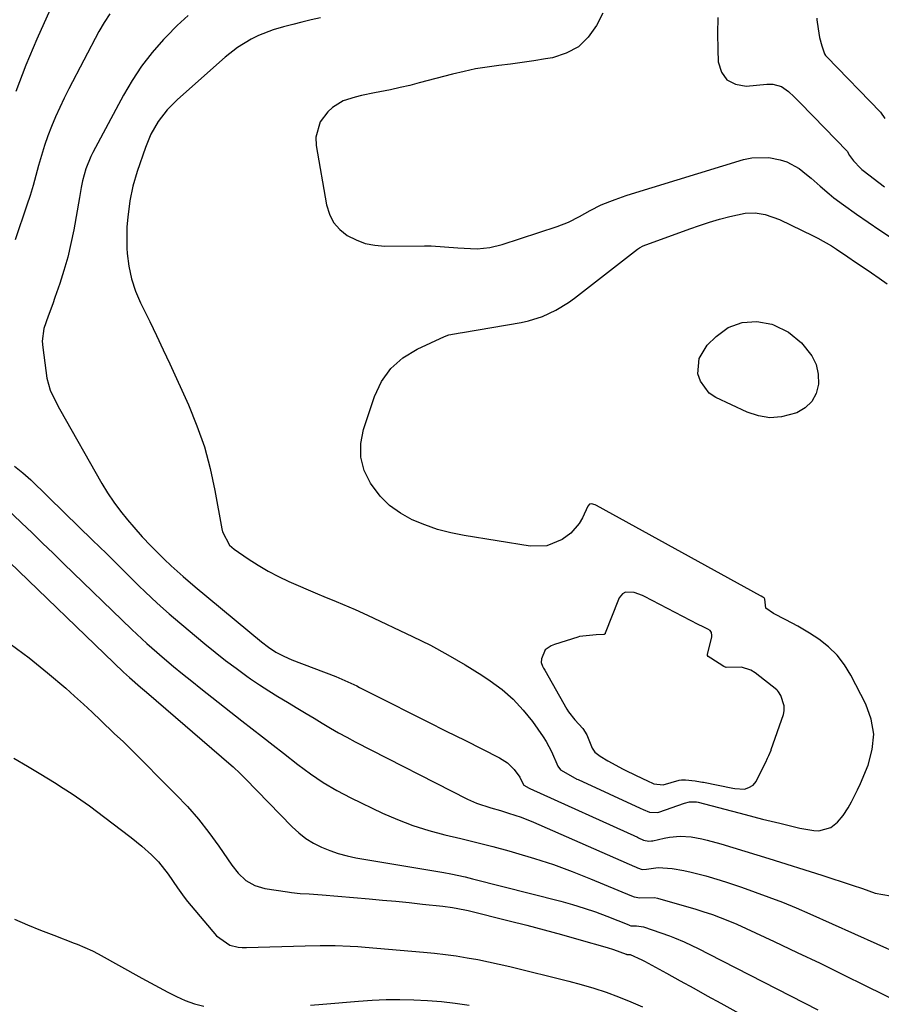
# Model space of a CAD drawing. Units: inches. Extents: x 1926573 to 1931889, y 421886 to 427213.
# Drawn here: x 1929769 to 1930025, y 425758 to 426050 of the extents above; entities that cross this region are included whole.
import ezdxf

# ---------------------------------------------------------------- set-up
doc = ezdxf.new("R2010")
doc.units = ezdxf.units.IN
doc.header["$MEASUREMENT"] = 0
for name, color, linetype in [('1', 7, 'Continuous'), ('7', 7, 'Continuous'), ('8', 7, 'Continuous')]:
    doc.layers.add(name, color=color, linetype=linetype)

msp = doc.modelspace()

# ---------------------------------------------------------------- linework, layer by layer
at = {"layer": '1', "color": 18}
msp.add_polyline3d([(1929978.02, 425857.99, 1750), (1929974.18, 425860.48, 1750), (1929973.4, 425860.99, 1750), (1929973.22, 425861.21, 1750), (1929973.17, 425861.33, 1750), (1929973.16, 425861.6, 1750), (1929974.44, 425866.8, 1750), (1929974.49, 425867.14, 1750), (1929974.33, 425868.12, 1750), (1929973.96, 425868.67, 1750), (1929973.28, 425869.1, 1750), (1929971.51, 425869.93, 1750), (1929970.82, 425870.28, 1750), (1929970.47, 425870.46, 1750), (1929954.55, 425878.79, 1750), (1929953.97, 425879.07, 1750), (1929951.44, 425879.95, 1750), (1929948.85, 425879.99, 1750), (1929947.96, 425879.5, 1750), (1929946.98, 425878.31, 1750), (1929946.76, 425877.84, 1750), (1929942.89, 425867.84, 1750), (1929942.81, 425867.69, 1750), (1929942.56, 425867.49, 1750), (1929940.23, 425867.37, 1750), (1929935.28, 425866.91, 1750), (1929934.71, 425866.74, 1750), (1929927.87, 425864.49, 1750), (1929926.87, 425864.09, 1750), (1929925.08, 425862.93, 1750), (1929923.96, 425860.27, 1750), (1929923.91, 425859.18, 1750), (1929924.29, 425858.09, 1750), (1929924.6, 425857.47, 1750), (1929924.76, 425857.16, 1750), (1929924.93, 425856.86, 1750), (1929931.5, 425845.33, 1750), (1929931.96, 425844.56, 1750), (1929933.88, 425842.18, 1750), (1929936.19, 425839.65, 1750), (1929937.43, 425837.73, 1750), (1929939, 425833.74, 1750), (1929939.79, 425832.61, 1750), (1929941.38, 425831.39, 1750), (1929943.69, 425830.04, 1750), (1929946.01, 425828.69, 1750), (1929948.01, 425827.64, 1750), (1929949.02, 425827.14, 1750), (1929954.11, 425824.71, 1750), (1929955.17, 425824.19, 1750), (1929957.31, 425823.17, 1750), (1929960.09, 425822.92, 1750), (1929964.77, 425824.28, 1750), (1929965.46, 425824.41, 1750), (1929966.64, 425824.38, 1750), (1929969.56, 425824.05, 1750), (1929971.12, 425823.82, 1750), (1929971.74, 425823.71, 1750), (1929972.05, 425823.65, 1750), (1929980.7, 425821.89, 1750), (1929981.32, 425821.78, 1750), (1929984.12, 425821.58, 1750), (1929985.49, 425822.06, 1750), (1929986.76, 425822.78, 1750), (1929987.66, 425823.91, 1750), (1929990.7, 425830.11, 1750), (1929990.78, 425830.27, 1750), (1929991, 425830.76, 1750), (1929991.35, 425831.58, 1750), (1929992.02, 425833.22, 1750), (1929992.08, 425833.39, 1750), (1929995.69, 425843.78, 1750), (1929995.95, 425844.89, 1750), (1929995.93, 425846.36, 1750), (1929994.97, 425849.35, 1750), (1929994.27, 425850.49, 1750), (1929993.91, 425850.88, 1750), (1929993.71, 425851.06, 1750), (1929987.36, 425856.08, 1750), (1929986.07, 425856.89, 1750), (1929983.26, 425857.76, 1750), (1929978.77, 425857.65, 1750), (1929978.02, 425857.99, 1750)], dxfattribs=at)
at = {"layer": '7', "color": 18}
for points in [[(1929779.21, 426054.81, 1758), (1929774.34, 426044.03, 1758), (1929771.11, 426036.35, 1758), (1929768.15, 426028.56, 1758)], [(1929795.97, 426051.59, 1756), (1929794.31, 426048.99, 1756), (1929792.78, 426046.3, 1756), (1929783.89, 426029.28, 1756), (1929782.51, 426026.55, 1756), (1929781.18, 426023.8, 1756), (1929779.93, 426021.01, 1756), (1929778.73, 426018.2, 1756), (1929777.63, 426015.35, 1756), (1929776.61, 426012.47, 1756), (1929775.72, 426009.55, 1756), (1929774.9, 426006.61, 1756), (1929774.11, 426003.61, 1756), (1929773.28, 426000.66, 1756), (1929772.38, 425997.73, 1756), (1929771.44, 425994.8, 1756), (1929767.96, 425984.5, 1756)], [(1929819.18, 426051.12, 1754), (1929815.94, 426048.06, 1754), (1929812.8, 426044.88, 1754), (1929811.9, 426043.93, 1754), (1929808.56, 426040.07, 1754), (1929805.43, 426036.06, 1754), (1929802.63, 426031.82, 1754), (1929800.05, 426027.41, 1754), (1929790.98, 426010.42, 1754), (1929790.39, 426009.24, 1754), (1929788.91, 426005.56, 1754), (1929787.93, 426002.04, 1754), (1929787.53, 426000.07, 1754), (1929786.99, 425997.11, 1754), (1929785.29, 425987.47, 1754), (1929784.48, 425983.43, 1754), (1929783.54, 425979.43, 1754), (1929782.41, 425975.47, 1754), (1929781.15, 425971.54, 1754), (1929779.73, 425967.43, 1754), (1929779.08, 425965.59, 1754), (1929777.72, 425961.93, 1754), (1929776.45, 425958.28, 1754), (1929775.99, 425954.53, 1754), (1929776.1, 425952.61, 1754), (1929777.34, 425943.46, 1754), (1929778.27, 425939.93, 1754), (1929780.46, 425935.53, 1754), (1929781.05, 425934.46, 1754), (1929793.64, 425912.3, 1754), (1929795.35, 425909.47, 1754), (1929797.17, 425906.72, 1754), (1929799.14, 425904.07, 1754), (1929801.21, 425901.49, 1754), (1929803.08, 425899.3, 1754), (1929805.55, 425896.49, 1754), (1929808.12, 425893.78, 1754), (1929809.44, 425892.46, 1754), (1929812.12, 425889.84, 1754), (1929814.21, 425887.87, 1754), (1929817.71, 425884.68, 1754), (1929821.31, 425881.6, 1754), (1929840.93, 425865.3, 1754), (1929843.02, 425863.7, 1754), (1929845.24, 425862.28, 1754), (1929847.57, 425861.04, 1754), (1929849.99, 425860, 1754), (1929862.99, 425854.99, 1754), (1929864.79, 425854.26, 1754), (1929869.19, 425852.22, 1754), (1929870.06, 425851.79, 1754), (1929879.29, 425847.13, 1754), (1929884.78, 425844.37, 1754), (1929890.26, 425841.61, 1754), (1929895.75, 425838.85, 1754), (1929901.24, 425836.1, 1754), (1929911.55, 425830.94, 1754), (1929913.91, 425829.42, 1754), (1929915.89, 425827.42, 1754), (1929917.6, 425825.13, 1754), (1929918.63, 425822.9, 1754), (1929918.77, 425822.77, 1754), (1929920.33, 425821.87, 1754), (1929920.55, 425821.77, 1754), (1929952.4, 425807.35, 1754), (1929952.77, 425807.18, 1754), (1929954.24, 425806.47, 1754), (1929955.77, 425806.18, 1754), (1929956.55, 425806.24, 1754), (1929956.94, 425806.31, 1754), (1929960.33, 425807.11, 1754), (1929961.92, 425807.41, 1754), (1929965.13, 425807.67, 1754), (1929968.36, 425807.47, 1754), (1929971.55, 425806.91, 1754), (1929973.12, 425806.51, 1754), (1929977.13, 425805.35, 1754), (1929980.69, 425804.3, 1754), (1929984.24, 425803.24, 1754), (1929987.79, 425802.15, 1754), (1929991.33, 425801.04, 1754), (1930007.04, 425796.06, 1754), (1930010.06, 425795.09, 1754), (1930013.08, 425794.11, 1754), (1930016.1, 425793.11, 1754), (1930019.1, 425792.1, 1754), (1930022.94, 425790.8, 1754), (1930027.41, 425789.99, 1754)], [(1929858.42, 426050.39, 1752), (1929855.68, 426049.77, 1752), (1929852.95, 426049.12, 1752), (1929850.23, 426048.44, 1752), (1929847.52, 426047.74, 1752), (1929844.42, 426046.84, 1752), (1929840.03, 426045.11, 1752), (1929837.91, 426044.07, 1752), (1929833.89, 426041.6, 1752), (1929830.18, 426038.69, 1752), (1929816.04, 426026.19, 1752), (1929812.99, 426023.12, 1752), (1929810.36, 426019.67, 1752), (1929808.2, 426015.92, 1752), (1929806.54, 426011.91, 1752), (1929804.11, 426004.77, 1752), (1929802.86, 426000.5, 1752), (1929801.97, 425996.14, 1752), (1929801.69, 425994.41, 1752), (1929801.31, 425991.33, 1752), (1929801.06, 425988.25, 1752), (1929801, 425985.16, 1752), (1929801.09, 425982.06, 1752), (1929801.18, 425980.51, 1752), (1929801.64, 425976.7, 1752), (1929802.41, 425972.96, 1752), (1929803.62, 425969.35, 1752), (1929805.13, 425965.82, 1752), (1929805.81, 425964.47, 1752), (1929807.86, 425960.32, 1752), (1929809.88, 425956.15, 1752), (1929811.85, 425951.95, 1752), (1929813.79, 425947.74, 1752), (1929819.31, 425935.57, 1752), (1929821.83, 425929.4, 1752), (1929824.03, 425923.12, 1752), (1929825.75, 425916.7, 1752), (1929827.15, 425910.18, 1752), (1929829.16, 425898.8, 1752), (1929829.36, 425897.91, 1752), (1929831.52, 425894.01, 1752), (1929832.88, 425892.83, 1752), (1929837.05, 425889.9, 1752), (1929839.94, 425888.01, 1752), (1929842.9, 425886.24, 1752), (1929845.96, 425884.66, 1752), (1929849.08, 425883.2, 1752), (1929857.55, 425879.57, 1752), (1929859.41, 425878.78, 1752), (1929863.14, 425877.23, 1752), (1929865.01, 425876.46, 1752), (1929868.74, 425874.9, 1752), (1929872.42, 425873.22, 1752), (1929885.77, 425866.91, 1752), (1929891.04, 425864.28, 1752), (1929896.24, 425861.5, 1752), (1929901.31, 425858.51, 1752), (1929906.3, 425855.38, 1752), (1929908.74, 425853.78, 1752), (1929912.27, 425851.15, 1752), (1929915.58, 425848.3, 1752), (1929918.55, 425845.09, 1752), (1929921.29, 425841.65, 1752), (1929924.5, 425837.14, 1752), (1929925.41, 425835.75, 1752), (1929926.99, 425832.83, 1752), (1929928.78, 425828.46, 1752), (1929929.63, 425827.38, 1752), (1929931.84, 425826.04, 1752), (1929934.49, 425824.61, 1752), (1929934.8, 425824.47, 1752), (1929953.25, 425816.01, 1752), (1929954.15, 425815.58, 1752), (1929955.96, 425814.76, 1752), (1929958.33, 425814.7, 1752), (1929958.79, 425814.83, 1752), (1929966.34, 425817.47, 1752), (1929967.87, 425817.85, 1752), (1929969.95, 425817.86, 1752), (1929970.46, 425817.76, 1752), (1929984.36, 425814.07, 1752), (1929986.92, 425813.41, 1752), (1929989.48, 425812.75, 1752), (1929992.05, 425812.11, 1752), (1929994.62, 425811.48, 1752), (1930000.58, 425810.05, 1752), (1930004.68, 425809.4, 1752), (1930006.21, 425809.3, 1752), (1930009.79, 425810.22, 1752), (1930011.78, 425811.84, 1752), (1930013.45, 425813.83, 1752), (1930014.89, 425816.1, 1752), (1930015.89, 425817.84, 1752), (1930017.69, 425821.42, 1752), (1930018.51, 425823.25, 1752), (1930020.81, 425828.77, 1752), (1930022.03, 425833.35, 1752), (1930022.46, 425837.9, 1752), (1930021.68, 425842.4, 1752), (1930020.09, 425846.87, 1752), (1930015.68, 425855.46, 1752), (1930013.78, 425858.53, 1752), (1930011.62, 425861.36, 1752), (1930009.05, 425863.82, 1752), (1930006.2, 425866.05, 1752), (1930003.47, 425867.86, 1752), (1930000.02, 425869.99, 1752), (1929996.43, 425871.88, 1752), (1929992.78, 425873.68, 1752), (1929990.5, 425875.31, 1752), (1929990.14, 425877.95, 1752), (1929990, 425878.36, 1752), (1929989.57, 425878.6, 1752), (1929989.13, 425878.82, 1752), (1929988.92, 425878.93, 1752), (1929940.27, 425905.73, 1752), (1929939.87, 425905.92, 1752), (1929938.85, 425906.22, 1752), (1929938.34, 425906.17, 1752), (1929938.19, 425906.09, 1752), (1929937.71, 425905.54, 1752), (1929936.13, 425902.09, 1752), (1929935.16, 425900.4, 1752), (1929932.66, 425897.51, 1752), (1929930.11, 425895.68, 1752), (1929925.56, 425893.82, 1752), (1929920.64, 425893.7, 1752), (1929901.07, 425896.86, 1752), (1929897.1, 425897.66, 1752), (1929893.19, 425898.67, 1752), (1929889.37, 425899.99, 1752), (1929885.61, 425901.5, 1752), (1929882.14, 425903.45, 1752), (1929878.94, 425905.73, 1752), (1929876.18, 425908.52, 1752), (1929873.26, 425912.32, 1752), (1929871.45, 425916.14, 1752), (1929870.38, 425920.06, 1752), (1929870.4, 425924.12, 1752), (1929871.17, 425928.28, 1752), (1929874.44, 425938.07, 1752), (1929876.58, 425942.5, 1752), (1929879.3, 425946.42, 1752), (1929882.91, 425949.54, 1752), (1929887.09, 425952.13, 1752), (1929895.23, 425955.85, 1752), (1929896.5, 425956.33, 1752), (1929899.86, 425956.94, 1752), (1929900.54, 425957.05, 1752), (1929917.92, 425960.03, 1752), (1929920.08, 425960.5, 1752), (1929924.26, 425961.81, 1752), (1929928.25, 425963.67, 1752), (1929932, 425965.97, 1752), (1929933.79, 425967.27, 1752), (1929952.42, 425981.78, 1752), (1929953.03, 425982.2, 1752), (1929954.14, 425982.75, 1752), (1929967.92, 425987.82, 1752), (1929970.85, 425988.83, 1752), (1929973.79, 425989.79, 1752), (1929976.77, 425990.63, 1752), (1929979.77, 425991.42, 1752), (1929984.31, 425992.42, 1752), (1929987.3, 425992.53, 1752), (1929990.29, 425992.06, 1752), (1929994.58, 425990.55, 1752), (1930004.56, 425985.76, 1752), (1930005.94, 425985.07, 1752), (1930009.95, 425982.74, 1752), (1930011.4, 425981.8, 1752), (1930014.81, 425979.51, 1752), (1930017.06, 425977.96, 1752), (1930019.33, 425976.43, 1752), (1930021.79, 425974.77, 1752), (1930024.13, 425973.13, 1752), (1930026.43, 425971.45, 1752)], [(1929976.24, 426050.51, 1748), (1929976.14, 426045.75, 1748), (1929976.21, 426040.98, 1748), (1929976.37, 426037.36, 1748), (1929977.36, 426034.31, 1748), (1929978.97, 426031.97, 1748), (1929981.51, 426030.69, 1748), (1929984.66, 426030.13, 1748), (1929990.83, 426030.7, 1748), (1929992.58, 426030.69, 1748), (1929995.11, 426030.03, 1748), (1929997.25, 426028.57, 1748), (1929998.86, 426026.96, 1748), (1930001.72, 426024.08, 1748), (1930003.14, 426022.63, 1748), (1930004.56, 426021.17, 1748), (1930014.58, 426010.85, 1748), (1930015.28, 426009.55, 1748), (1930016.45, 426008.01, 1748), (1930018.54, 426005.75, 1748), (1930018.92, 426005.41, 1748), (1930019.32, 426005.09, 1748), (1930025.62, 426000.21, 1748)], [(1930005.57, 426050.24, 1746), (1930005.6, 426049.75, 1746), (1930005.96, 426047.13, 1746), (1930006.42, 426044.51, 1746), (1930007.04, 426042.1, 1746), (1930007.83, 426039.75, 1746), (1930008.19, 426039.25, 1746), (1930008.36, 426039.05, 1746), (1930008.53, 426038.86, 1746), (1930024.47, 426022.43, 1746), (1930025.75, 426020.5, 1746)], [(1929979.29, 425958.53, 1754), (1929983.44, 425960.03, 1754), (1929987.86, 425960.34, 1754), (1929992.22, 425959.49, 1754), (1929992.71, 425959.33, 1754), (1929997.19, 425957.18, 1754), (1930001.02, 425954.02, 1754), (1930004.13, 425950.15, 1754), (1930005.42, 425947.57, 1754), (1930006.01, 425944.73, 1754), (1930006.13, 425941.74, 1754), (1930005.37, 425938.97, 1754), (1930004.12, 425936.57, 1754), (1930002.14, 425934.73, 1754), (1929999.68, 425933.25, 1754), (1929995.14, 425932.01, 1754), (1929991.7, 425931.73, 1754), (1929988.29, 425932.29, 1754), (1929984.91, 425933.4, 1754), (1929975.65, 425937.77, 1754), (1929973.71, 425939.07, 1754), (1929971.07, 425942.6, 1754), (1929970.36, 425944.82, 1754), (1929970.72, 425949.38, 1754), (1929973.11, 425953.27, 1754), (1929975.75, 425955.9, 1754), (1929979.29, 425958.53, 1754)], [(1929767.79, 425917.41, 1756), (1929770.22, 425915.43, 1756), (1929772.54, 425913.31, 1756), (1929782.57, 425903.58, 1756), (1929786.72, 425899.55, 1756), (1929790.86, 425895.51, 1756), (1929794.99, 425891.46, 1756), (1929799.11, 425887.41, 1756), (1929804.94, 425881.64, 1756), (1929806.15, 425880.47, 1756), (1929808.59, 425878.15, 1756), (1929811.07, 425875.88, 1756), (1929813.59, 425873.65, 1756), (1929814.87, 425872.56, 1756), (1929824.15, 425864.73, 1756), (1929827.19, 425862.23, 1756), (1929830.27, 425859.8, 1756), (1929833.41, 425857.45, 1756), (1929836.6, 425855.16, 1756), (1929837.75, 425854.36, 1756), (1929840.42, 425852.54, 1756), (1929843.12, 425850.77, 1756), (1929845.86, 425849.05, 1756), (1929848.63, 425847.38, 1756), (1929851.78, 425845.52, 1756), (1929854.19, 425844.08, 1756), (1929856.6, 425842.63, 1756), (1929859, 425841.17, 1756), (1929861.41, 425839.74, 1756), (1929863.84, 425838.34, 1756), (1929866.3, 425836.99, 1756), (1929868.78, 425835.69, 1756), (1929902.01, 425818.63, 1756), (1929904.73, 425817.41, 1756), (1929909, 425816.07, 1756), (1929911.87, 425815.24, 1756), (1929914.22, 425814.52, 1756), (1929917.97, 425813.26, 1756), (1929921.63, 425811.78, 1756), (1929951.55, 425798.68, 1756), (1929951.84, 425798.55, 1756), (1929952.4, 425798.28, 1756), (1929953.85, 425797.8, 1756), (1929955.06, 425797.85, 1756), (1929958.57, 425798.33, 1756), (1929962.67, 425798.11, 1756), (1929966.16, 425797.45, 1756), (1929968.35, 425797, 1756), (1929972.68, 425795.92, 1756), (1929976.96, 425794.63, 1756), (1929979.09, 425793.94, 1756), (1929983.32, 425792.5, 1756), (1929987.32, 425791.1, 1756), (1929991.41, 425789.61, 1756), (1929995.47, 425788.06, 1756), (1929999.49, 425786.4, 1756), (1930003.49, 425784.67, 1756), (1930036.67, 425769.83, 1756)], [(1929764.97, 425905.29, 1758), (1929769.84, 425900.6, 1758), (1929772.96, 425897.6, 1758), (1929776.07, 425894.6, 1758), (1929779.18, 425891.59, 1758), (1929782.28, 425888.58, 1758), (1929802.51, 425868.95, 1758), (1929803.97, 425867.55, 1758), (1929806.95, 425864.84, 1758), (1929808.47, 425863.52, 1758), (1929812.24, 425860.29, 1758), (1929814.9, 425858.04, 1758), (1929817.58, 425855.81, 1758), (1929820.29, 425853.61, 1758), (1929823.02, 425851.44, 1758), (1929835.11, 425841.92, 1758), (1929838.2, 425839.49, 1758), (1929841.31, 425837.09, 1758), (1929844.41, 425834.67, 1758), (1929847.5, 425832.24, 1758), (1929851.72, 425828.89, 1758), (1929855.45, 425826.13, 1758), (1929859.3, 425823.54, 1758), (1929863.31, 425821.22, 1758), (1929867.42, 425819.07, 1758), (1929876.85, 425814.54, 1758), (1929881.33, 425812.57, 1758), (1929885.88, 425810.81, 1758), (1929890.54, 425809.35, 1758), (1929895.28, 425808.1, 1758), (1929900.06, 425806.97, 1758), (1929904.83, 425805.8, 1758), (1929909.58, 425804.56, 1758), (1929914.32, 425803.28, 1758), (1929916.24, 425802.74, 1758), (1929921.9, 425801.06, 1758), (1929927.51, 425799.24, 1758), (1929933.05, 425797.21, 1758), (1929938.54, 425795.05, 1758), (1929950.7, 425790.02, 1758), (1929951.5, 425789.65, 1758), (1929953.18, 425789.42, 1758), (1929957.44, 425789.46, 1758), (1929958.36, 425789.25, 1758), (1929969.71, 425786.01, 1758), (1929971.83, 425785.36, 1758), (1929974.64, 425784.41, 1758), (1929979.26, 425782.69, 1758), (1929981.85, 425781.55, 1758), (1929992.95, 425776.4, 1758), (1929999.77, 425773.2, 1758), (1930006.58, 425769.96, 1758), (1930013.35, 425766.67, 1758), (1930020.11, 425763.33, 1758), (1930030.18, 425758.32, 1758)], [(1929766.43, 425864.73, 1762), (1929772.09, 425860.56, 1762), (1929777.57, 425856.14, 1762), (1929782.92, 425851.52, 1762), (1929785.57, 425849.2, 1762), (1929788.19, 425846.84, 1762), (1929790.77, 425844.45, 1762), (1929793.33, 425842.02, 1762), (1929797.33, 425838.16, 1762), (1929800.07, 425835.63, 1762), (1929801.15, 425834.61, 1762), (1929801.68, 425834.09, 1762), (1929815.62, 425820.07, 1762), (1929819.04, 425816.44, 1762), (1929822.31, 425812.7, 1762), (1929825.37, 425808.78, 1762), (1929828.28, 425804.74, 1762), (1929832.14, 425799.07, 1762), (1929834.08, 425796.65, 1762), (1929836.37, 425794.56, 1762), (1929839, 425793, 1762), (1929841.94, 425792.15, 1762), (1929848.63, 425791.12, 1762), (1929849.91, 425790.94, 1762), (1929852.48, 425790.68, 1762), (1929855.06, 425790.52, 1762), (1929858.93, 425790.25, 1762), (1929872.84, 425789.07, 1762), (1929876.81, 425788.72, 1762), (1929880.78, 425788.35, 1762), (1929884.75, 425787.96, 1762), (1929888.71, 425787.54, 1762), (1929894.77, 425786.9, 1762), (1929897.57, 425786.52, 1762), (1929901.27, 425785.8, 1762), (1929902.19, 425785.59, 1762), (1929914.4, 425782.58, 1762), (1929919.59, 425781.28, 1762), (1929924.77, 425779.93, 1762), (1929929.94, 425778.52, 1762), (1929935.09, 425777.07, 1762), (1929943.48, 425774.66, 1762), (1929945.37, 425774.07, 1762), (1929949.06, 425772.7, 1762), (1929949.2, 425772.63, 1762), (1929949.3, 425772.62, 1762), (1929950.22, 425772.55, 1762), (1929953.75, 425771.02, 1762), (1929954.49, 425770.64, 1762), (1929961.07, 425767.02, 1762), (1929965.08, 425764.8, 1762), (1929969.1, 425762.58, 1762), (1929973.11, 425760.36, 1762), (1929977.12, 425758.14, 1762), (1929985.18, 425753.66, 1762)], [(1929767.5, 425830.77, 1764), (1929771.55, 425828.43, 1764), (1929775.57, 425826.02, 1764), (1929779.56, 425823.57, 1764), (1929782.21, 425821.91, 1764), (1929784.83, 425820.22, 1764), (1929787.42, 425818.48, 1764), (1929789.95, 425816.67, 1764), (1929792.45, 425814.8, 1764), (1929794.14, 425813.51, 1764), (1929797.41, 425811.02, 1764), (1929799.06, 425809.78, 1764), (1929802.35, 425807.3, 1764), (1929805.53, 425804.68, 1764), (1929808.31, 425802.18, 1764), (1929810.46, 425800.01, 1764), (1929813.28, 425796.4, 1764), (1929816.06, 425792.36, 1764), (1929818.01, 425789.6, 1764), (1929819.04, 425788.27, 1764), (1929820.11, 425786.97, 1764), (1929827.61, 425778.1, 1764), (1929831.61, 425775.36, 1764), (1929834.02, 425774.77, 1764), (1929835.26, 425774.65, 1764), (1929836.5, 425774.62, 1764), (1929853.95, 425775.13, 1764), (1929858.4, 425775.21, 1764), (1929862.84, 425775.21, 1764), (1929867.28, 425775.08, 1764), (1929869.5, 425774.95, 1764), (1929871.72, 425774.78, 1764), (1929889.01, 425773.29, 1764), (1929892.25, 425772.97, 1764), (1929895.48, 425772.59, 1764), (1929898.7, 425772.14, 1764), (1929901.91, 425771.63, 1764), (1929905.11, 425771.05, 1764), (1929908.3, 425770.43, 1764), (1929911.47, 425769.73, 1764), (1929914.64, 425768.99, 1764), (1929932.05, 425764.69, 1764), (1929935.78, 425763.69, 1764), (1929939.49, 425762.6, 1764), (1929943.15, 425761.37, 1764), (1929946.78, 425760.04, 1764), (1929950.44, 425758.55, 1764), (1929953.91, 425757.05, 1764)], [(1929767.7, 425783.03, 1766), (1929771.58, 425781.41, 1766), (1929775.48, 425779.84, 1766), (1929779.4, 425778.3, 1766), (1929785.41, 425775.98, 1766), (1929786.32, 425775.62, 1766), (1929790.84, 425773.68, 1766), (1929792.58, 425772.77, 1766), (1929805.51, 425765.58, 1766), (1929808.05, 425764.18, 1766), (1929810.6, 425762.79, 1766), (1929813.17, 425761.44, 1766), (1929815.75, 425760.1, 1766), (1929818.38, 425758.92, 1766), (1929821.06, 425757.95, 1766), (1929823.84, 425757.27, 1766)], [(1929855.45, 425757.53, 1766), (1929859.16, 425757.86, 1766), (1929869.69, 425758.77, 1766), (1929873.79, 425759.04, 1766), (1929877.9, 425759.21, 1766), (1929882.01, 425759.23, 1766), (1929886.12, 425759.15, 1766), (1929890.23, 425758.92, 1766), (1929894.33, 425758.59, 1766), (1929898.41, 425758.13, 1766), (1929902.49, 425757.57, 1766)]]:
    msp.add_polyline3d(points, dxfattribs=at)
at = {"layer": '8', "color": 18}
for points in [[(1929942.17, 426051.73, 1750), (1929940.32, 426048.14, 1750), (1929937.83, 426044.67, 1750), (1929934.9, 426041.81, 1750), (1929931.29, 426039.88, 1750), (1929927.23, 426038.56, 1750), (1929925.18, 426038.21, 1750), (1929921.73, 426037.65, 1750), (1929918.28, 426037.13, 1750), (1929914.82, 426036.67, 1750), (1929911.35, 426036.25, 1750), (1929907.89, 426035.78, 1750), (1929904.45, 426035.22, 1750), (1929901.04, 426034.5, 1750), (1929897.64, 426033.69, 1750), (1929887.73, 426031.07, 1750), (1929884.9, 426030.36, 1750), (1929882.07, 426029.69, 1750), (1929879.22, 426029.07, 1750), (1929874.42, 426028.12, 1750), (1929870.65, 426027.32, 1750), (1929868.78, 426026.87, 1750), (1929865.14, 426025.73, 1750), (1929861.99, 426023.79, 1750), (1929860.61, 426022.51, 1750), (1929858.35, 426019.49, 1750), (1929857.06, 426015.01, 1750), (1929857.14, 426012.56, 1750), (1929860.25, 425994.92, 1750), (1929861.11, 425992.19, 1750), (1929862.35, 425989.72, 1750), (1929864.18, 425987.65, 1750), (1929866.39, 425985.83, 1750), (1929869.02, 425984.5, 1750), (1929871.73, 425983.47, 1750), (1929874.57, 425982.92, 1750), (1929877.51, 425982.68, 1750), (1929889.3, 425982.73, 1750), (1929891.27, 425982.71, 1750), (1929895.19, 425982.5, 1750), (1929899.17, 425982.12, 1750), (1929902.97, 425981.92, 1750), (1929904.88, 425981.9, 1750), (1929908.64, 425982.22, 1750), (1929912.32, 425983.12, 1750), (1929928.6, 425988.46, 1750), (1929932.01, 425989.78, 1750), (1929935.26, 425991.45, 1750), (1929938.43, 425993.28, 1750), (1929941.66, 425994.92, 1750), (1929944.19, 425995.92, 1750), (1929945.8, 425996.52, 1750), (1929949.05, 425997.65, 1750), (1929950.69, 425998.17, 1750), (1929983.89, 426008.32, 1750), (1929986.36, 426008.85, 1750), (1929991.34, 426008.96, 1750), (1929994.71, 426008.31, 1750), (1929996.7, 426007.64, 1750), (1930000.36, 426005.7, 1750), (1930002.57, 426003.95, 1750), (1930003.9, 426002.78, 1750), (1930006.56, 426000.45, 1750), (1930009.26, 425998.16, 1750), (1930010.63, 425997.04, 1750), (1930013.47, 425994.93, 1750), (1930017.39, 425992.14, 1750), (1930020.82, 425989.75, 1750), (1930024.27, 425987.4, 1750), (1930027.77, 425985.11, 1750)], [(1929763.25, 425891.66, 1760), (1929800.1, 425856.3, 1760), (1929801.83, 425854.72, 1760), (1929805.08, 425851.9, 1760), (1929806.83, 425850.39, 1760), (1929832.01, 425828.69, 1760), (1929832.55, 425828.22, 1760), (1929834.66, 425826.28, 1760), (1929835.67, 425825.28, 1760), (1929836.17, 425824.77, 1760), (1929850.07, 425810.43, 1760), (1929852.04, 425808.63, 1760), (1929854.11, 425806.99, 1760), (1929856.36, 425805.6, 1760), (1929858.73, 425804.37, 1760), (1929861.22, 425803.37, 1760), (1929863.74, 425802.5, 1760), (1929866.32, 425801.83, 1760), (1929868.95, 425801.28, 1760), (1929894.98, 425796.87, 1760), (1929897.12, 425796.48, 1760), (1929901.37, 425795.57, 1760), (1929903.49, 425795.06, 1760), (1929929.73, 425788.35, 1760), (1929933.19, 425787.39, 1760), (1929936.63, 425786.35, 1760), (1929940.03, 425785.18, 1760), (1929943.39, 425783.92, 1760), (1929949.85, 425781.37, 1760), (1929949.97, 425781.32, 1760), (1929950.44, 425781.1, 1760), (1929950.55, 425781.06, 1760), (1929952.13, 425781.09, 1760), (1929954.25, 425780.81, 1760), (1929961.89, 425778.1, 1760), (1929963.38, 425777.54, 1760), (1929966.32, 425776.31, 1760), (1929970.64, 425774.25, 1760), (1929973.49, 425772.81, 1760), (1930005.88, 425756.17, 1760)]]:
    msp.add_polyline3d(points, dxfattribs=at)

doc.saveas('drawing.dxf')
